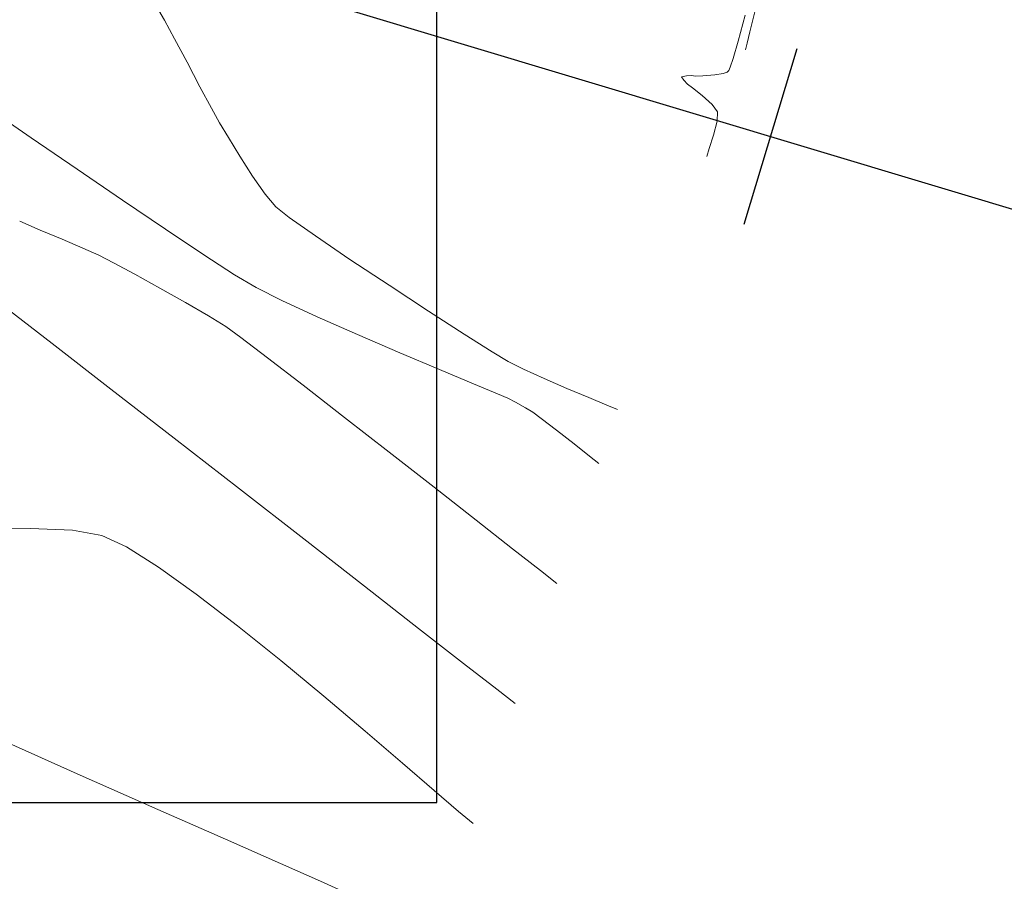
# Model space of a CAD drawing. Units: metres. Extents: x 778170 to 780564, y 8554565 to 8555950.
# Drawn here: x 778413 to 778439, y 8555374 to 8555398 of the extents above; entities that cross this region are included whole.
import ezdxf

# ---------------------------------------------------------------- set-up
doc = ezdxf.new("R2010")
doc.units = ezdxf.units.M
doc.header["$LTSCALE"] = 12.7
doc.header["$MEASUREMENT"] = 0
doc.layers.add('CONT-MJR', color=84, linetype='Continuous', lineweight=15)
doc.layers.add('CONT-MNR', color=24, linetype='Continuous', lineweight=15)
for name, color, linetype in [('EJE_ESTACA', 7, 'Continuous'), ('EJE_LINEA', 5, 'Continuous'), ('PEGC', 84, 'Continuous')]:
    doc.layers.add(name, color=color, linetype=linetype)

msp = doc.modelspace()

# ---------------------------------------------------------------- linework, layer by layer
at = {"layer": 'CONT-MJR', "extrusion": (0.9661124435530463, -0.2581215729302031, 0), "elevation": -1456279.588034878}
msp.add_lwpolyline([(8466406.53347863, 2175), (8466405.799953315, 2175)], dxfattribs=at)
at = {"layer": 'CONT-MJR', "extrusion": (0.9606675482560082, -0.2777010293963461, 0), "elevation": -1628028.096099176}
msp.add_lwpolyline([(8435063.83652915, 2175), (8435063.349421833, 2175)], dxfattribs=at)
at = {"layer": 'CONT-MJR', "extrusion": (0.9489044172112121, -0.3155636338316726, 0), "elevation": -1961114.495153585}
msp.add_lwpolyline([(8363898.560321394, 2175), (8363898.306026855, 2175)], dxfattribs=at)
at = {"layer": 'CONT-MJR'}
for points, elevation in [([(778431.9353402322, 8555396.464144887), (778431.8961397869, 8555396.374038577)], 2175), ([(778430.7458379967, 8555396.232626963), (778430.6049039908, 8555396.205831157)], 2175), ([(778430.6049039908, 8555396.205831157), (778430.6750847446, 8555396.11120923)], 2175), ([(778430.9853701988, 8555396.219860831), (778430.935612285, 8555396.23154968)], 2175), ([(778431.1927342082, 8555396.229633957), (778430.9853701988, 8555396.219860831)], 2175), ([(778431.7406418544, 8555396.296998255), (778431.5136142545, 8555396.258327458)], 2175), ([(778431.8483438839, 8555396.332722059), (778431.7406418544, 8555396.296998255)], 2175), ([(778431.8961397869, 8555396.374038577), (778431.8816683738, 8555396.353922198)], 2175), ([(778430.6750847446, 8555396.11120923), (778430.7748758926, 8555396.008017723)], 2175), ([(778430.7748758926, 8555396.008017723), (778430.9071251818, 8555395.90462748)], 2175), ([(778431.1720758294, 8555395.693644274), (778431.4426904314, 8555395.45047171)], 2175), ([(778431.4426904314, 8555395.45047171), (778431.5919315843, 8555395.250513397)], 2175), ([(778431.5919315843, 8555395.250513397), (778431.5765819956, 8555394.993446702)], 2175), ([(778431.5765819956, 8555394.993446702), (778431.4802945144, 8555394.616966516)], 2175), ([(778411.4860565937, 8555383.877487896), (778412.8678679122, 8555383.895914782)], 2170), ([(778412.8678679122, 8555383.895914782), (778414.011065055, 8555383.84260126)], 2170), ([(778414.011065055, 8555383.84260126), (778414.8173190993, 8555383.699810594)], 2170), ([(778414.8173190993, 8555383.699810594), (778415.4862768537, 8555383.38805477)], 2170), ([(778418.5109650228, 8555381.239513068), (778419.6877949463, 8555380.29287646)], 2170), ([(778424.5323886912, 8555376.179850612), (778424.9349869521, 8555375.846611157)], 2170)]:
    msp.add_lwpolyline(points, dxfattribs=dict(at, elevation=elevation))
at = {"layer": 'CONT-MJR', "extrusion": (0.0758668128747768, -0.9971179602756254, 0), "elevation": -8471682.181096304}
msp.add_lwpolyline([(1425258.062971315, 2175), (1425257.922556097, 2175)], dxfattribs=at)
at = {"layer": 'CONT-MJR', "extrusion": (-0.2294288741125468, -0.9733254295062105, 0), "elevation": -8505779.24480081}
msp.add_lwpolyline([(-1205188.30024542, 2175), (-1205188.351372979, 2175)], dxfattribs=at)
at = {"layer": 'CONT-MJR', "extrusion": (0.08906588522046298, -0.9960257366604015, 0), "elevation": -8452063.168778691}
msp.add_lwpolyline([(1537331.762947081, 2175), (1537331.440786684, 2175)], dxfattribs=at)
at = {"layer": 'CONT-MJR', "extrusion": (0.5367609723132843, -0.8437343531001317, 0), "elevation": -6800649.954507795}
msp.add_lwpolyline([(5248992.585568789, 2175), (5248992.546072366, 2175)], dxfattribs=at)
at = {"layer": 'CONT-MJR', "extrusion": (-0.6229339841546098, -0.7822744092613949, 0), "elevation": -7177578.343654395}
msp.add_lwpolyline([(-4720500.278867465, 2175), (-4720499.940174744, 2175)], dxfattribs=at)
at = {"layer": 'CONT-MJR', "extrusion": (0.9541991793540462, -0.2991720677470825, 0), "elevation": -1816756.41826975}
msp.add_lwpolyline([(8396435.478118604, 2175), (8396435.097208828, 2175)], dxfattribs=at)
at = {"layer": 'CONT-MJR', "extrusion": (0.9541937450783534, -0.2991893996339882, 0), "elevation": -1816908.929606039}
msp.add_lwpolyline([(8396402.0965222, 2175), (8396401.868038699, 2175)], dxfattribs=at)
at = {"layer": 'CONT-MJR', "extrusion": (-0.532303770568733, -0.8465534217273649, 0), "elevation": -7656942.579761485}
msp.add_lwpolyline([(-3895092.542689414, 2170), (-3895091.511770668, 2170)], dxfattribs=at)
at = {"layer": 'CONT-MJR', "extrusion": (-0.5818802649280526, -0.8132744661473515, 0), "elevation": -7410819.528514046}
msp.add_lwpolyline([(-4345142.284278759, 2170), (-4345141.023577061, 2170)], dxfattribs=at)
at = {"layer": 'CONT-MJR', "extrusion": (-0.6095064181640205, -0.7927811338678955, 0), "elevation": -7256995.918184155}
msp.add_lwpolyline([(-4597445.686730402, 2170), (-4597444.265576657, 2170)], dxfattribs=at)
at = {"layer": 'CONT-MJR', "extrusion": (0.6382703303591082, 0.7698123052947875, 0), "elevation": 7082879.217219735}
msp.add_lwpolyline([(4861408.351533785, 2170), (4861406.824155446, 2170)], dxfattribs=at)
at = {"layer": 'CONT-MJR', "extrusion": (-0.6460334504887657, -0.7633090991528789, 0), "elevation": -7033284.796568064}
msp.add_lwpolyline([(-4932885.492896926, 2170), (-4932884.020940118, 2170)], dxfattribs=at)
at = {"layer": 'CONT-MJR', "extrusion": (0.6509660078355856, 0.7591068809084796, 0), "elevation": 7001172.840597883}
msp.add_lwpolyline([(4978355.014435629, 2170), (4978353.670593142, 2170)], dxfattribs=at)
at = {"layer": 'CONT-MJR', "extrusion": (-0.6531220431912789, -0.7572526637111615, 0), "elevation": -6986987.620047528}
msp.add_lwpolyline([(-4998242.732274636, 2170), (-4998241.589352537, 2170)], dxfattribs=at)
at = {"layer": 'CONT-MJR', "extrusion": (-0.6511514200848227, -0.7589478428202551, 0), "elevation": -6999956.535907178}
msp.add_lwpolyline([(-4980062.598365724, 2170), (-4980061.729214828, 2170)], dxfattribs=at)
at = {"layer": 'CONT-MNR', "extrusion": (0.8583044378816574, 0.5131408109989422, 0), "elevation": 5058242.094658075}
msp.add_lwpolyline([(6943698.878231437, 2174), (6943698.571626754, 2174)], dxfattribs=at)
at = {"layer": 'CONT-MNR', "extrusion": (0.9704565102181661, -0.2412761110743845, 0), "elevation": -1308778.163875703}
msp.add_lwpolyline([(8490458.893338919, 2176), (8490458.633983394, 2176)], dxfattribs=at)
at = {"layer": 'CONT-MNR', "extrusion": (0.8794219994384294, 0.4760430095103961, 0), "elevation": 4757293.906078597}
msp.add_lwpolyline([(7153245.251839879, 2174), (7153244.675010624, 2174)], dxfattribs=at)
at = {"layer": 'CONT-MNR', "extrusion": (0.9720850239025596, -0.2346288692901201, 0), "elevation": -1250640.678331468}
msp.add_lwpolyline([(8499216.786935348, 2176), (8499216.446707658, 2176)], dxfattribs=at)
at = {"layer": 'CONT-MNR', "extrusion": (0.8840767625971037, 0.4673417142047394, 0), "elevation": 4686474.214036122}
msp.add_lwpolyline([(7199841.257316367, 2174), (7199840.530637027, 2174)], dxfattribs=at)
at = {"layer": 'CONT-MNR'}
for points, elevation in [([(778432.4710536518, 8555397.430995982), (778432.397348483, 8555397.122477788)], 2176), ([(778417.1355511909, 8555396.600304946), (778417.4879186711, 8555395.931652838)], 2174), ([(778412.8907766159, 8555394.54254226), (778414.1395506491, 8555393.689027391)], 2173), ([(778418.574606857, 8555394.039288329), (778418.920932954, 8555393.496373314)], 2174), ([(778414.1395506491, 8555393.689027391), (778415.3802234079, 8555392.842119364)], 2173), ([(778419.9201553031, 8555392.367210163), (778420.6313615262, 8555391.867339218)], 2174), ([(778415.1272205282, 8555391.134406278), (778415.71124999, 8555390.821374599)], 2172), ([(778418.4307303277, 8555390.810205491), (778419.0160942787, 8555390.458893994)], 2173), ([(778422.638818452, 8555390.52047844), (778423.7127413978, 8555389.816743268)], 2174), ([(778423.7127413978, 8555389.816743268), (778424.685242161, 8555389.188308012)], 2174), ([(778417.7204731017, 8555389.689743068), (778418.1929510912, 8555389.396095196)], 2172), ([(778415.0580750129, 8555387.693384204), (778416.7842117428, 8555386.351772593)], 2171), ([(778427.4867852052, 8555387.712700041), (778428.08572492, 8555387.459864436)], 2174), ([(778425.5929274546, 8555387.564588008), (778425.8729395709, 8555387.445261583)], 2173), ([(778425.8729395709, 8555387.445261583), (778426.0887411591, 8555387.331769146)], 2173), ([(778426.0887411591, 8555387.331769146), (778426.3531139054, 8555387.184490534)], 2173), ([(778428.08572492, 8555387.459864436), (778428.574055496, 8555387.255642334)], 2174), ([(778428.574055496, 8555387.255642334), (778428.8662758938, 8555387.131937873)], 2174), ([(778422.6449780671, 8555385.97147779), (778423.865670024, 8555385.016803961)], 2172), ([(778418.5611694268, 8555384.969602307), (778420.3136733101, 8555383.60571766)], 2171), ([(778421.9664486379, 8555382.318962961), (778423.4442206552, 8555381.168182526)], 2171), ([(778414.2267026675, 8555377.168647869), (778416.3373962874, 8555376.234376386)], 2169), ([(778418.1815895878, 8555375.419649065), (778419.6846903911, 8555374.755882366)], 2169), ([(778420.7721065192, 8555374.274492748), (778421.3692457944, 8555374.006896673)], 2169)]:
    msp.add_lwpolyline(points, dxfattribs=dict(at, elevation=elevation))
at = {"layer": 'CONT-MNR', "extrusion": (0.9726296358826102, -0.2323609076476958, 0), "elevation": -1230813.421473142}
msp.add_lwpolyline([(8502110.046456967, 2176), (8502109.856192235, 2176)], dxfattribs=at)
at = {"layer": 'CONT-MNR', "extrusion": (0.8821096279303707, 0.4710441638663438, 0), "elevation": 4716618.883813363}
msp.add_lwpolyline([(7180128.107331703, 2174), (7180127.443115284, 2174)], dxfattribs=at)
at = {"layer": 'CONT-MNR', "extrusion": (-0.5627296813253185, -0.8266409775443663, 0), "elevation": -7510275.745891116}
msp.add_lwpolyline([(-4170907.896679788, 2173), (-4170906.451572457, 2173)], dxfattribs=at)
at = {"layer": 'CONT-MNR', "extrusion": (0.8721584893441363, 0.4892234351142168, 0), "elevation": 4864403.593022689}
msp.add_lwpolyline([(7080840.45002498, 2174), (7080839.998021016, 2174)], dxfattribs=at)
at = {"layer": 'CONT-MNR', "extrusion": (0.8574604554515967, 0.5145498686587536, 0), "elevation": 5069640.020240864}
msp.add_lwpolyline([(6935377.960757332, 2174), (6935377.495131401, 2174)], dxfattribs=at)
at = {"layer": 'CONT-MNR', "extrusion": (0.8535721219360117, 0.5209746948304249, 0), "elevation": 5121580.193253854}
msp.add_lwpolyline([(6897110.0657357, 2174), (6897109.464757903, 2174)], dxfattribs=at)
at = {"layer": 'CONT-MNR', "extrusion": (0.821642689638538, 0.5700028864519453, 0), "elevation": 5516181.20352587}
msp.add_lwpolyline([(6585775.491475631, 2174), (6585774.896244643, 2174)], dxfattribs=at)
at = {"layer": 'CONT-MNR', "extrusion": (0.7691848030787839, 0.6390263990733501, 0), "elevation": 6065870.251498387}
msp.add_lwpolyline([(6083247.828760982, 2174), (6083247.37186894, 2174)], dxfattribs=at)
at = {"layer": 'CONT-MNR', "extrusion": (-0.5611453885737216, -0.8277172541891628, 0), "elevation": -7518250.472795882}
msp.add_lwpolyline([(-4156511.399654775, 2173), (-4156509.98578898, 2173)], dxfattribs=at)
at = {"layer": 'CONT-MNR', "extrusion": (0.6172132163098949, 0.7867959364488322, 0), "elevation": 7211799.011805059}
msp.add_lwpolyline([(4668044.077415191, 2174), (4668043.609729892, 2174)], dxfattribs=at)
at = {"layer": 'CONT-MNR', "extrusion": (-0.3974581534079411, -0.9176203007178674, 0), "elevation": -8159988.050507372}
msp.add_lwpolyline([(-2686123.231500054, 2172), (-2686122.623398222, 2172)], dxfattribs=at)
at = {"layer": 'CONT-MNR', "extrusion": (-0.3853225669642546, -0.9227819457423717, 0), "elevation": -8194701.44732989}
msp.add_lwpolyline([(-2578280.031626563, 2172), (-2578279.377472913, 2172)], dxfattribs=at)
at = {"layer": 'CONT-MNR', "extrusion": (-0.5553718781269946, -0.8316021145870751, 0), "elevation": -7546992.780468386}
msp.add_lwpolyline([(-4104091.300789627, 2173), (-4104090.053078638, 2173)], dxfattribs=at)
at = {"layer": 'CONT-MNR', "extrusion": (-0.5611246885171037, -0.8277312872766036, 0), "elevation": -7518356.557816499}
msp.add_lwpolyline([(-4156318.485462938, 2174), (-4156317.345871273, 2174)], dxfattribs=at)
at = {"layer": 'CONT-MNR', "extrusion": (0.3889785651616346, 0.9212468050662624, 0), "elevation": 8184413.596634668}
msp.add_lwpolyline([(2610752.84896795, 2172), (2610752.240045308, 2172)], dxfattribs=at)
at = {"layer": 'CONT-MNR', "extrusion": (0.4149239295352172, 0.9098561054908927, 0), "elevation": 8107157.944464056}
msp.add_lwpolyline([(2841591.674254651, 2172), (2841591.201666552, 2172)], dxfattribs=at)
at = {"layer": 'CONT-MNR', "extrusion": (0.4600137969338319, 0.887911767367974, 0), "elevation": 7954514.160938423}
msp.add_lwpolyline([(3244434.458777911, 2172), (3244434.00863593, 2172)], dxfattribs=at)
at = {"layer": 'CONT-MNR', "extrusion": (0.5435019055944832, 0.8394079333763563, 0), "elevation": 7604534.819673463}
msp.add_lwpolyline([(3996461.606045383, 2173), (3996460.602210803, 2173)], dxfattribs=at)
at = {"layer": 'CONT-MNR', "extrusion": (-0.5535910130803583, -0.8327886828221566, 0), "elevation": -7555760.179806598}
msp.add_lwpolyline([(-4087927.019321868, 2174), (-4087925.741469188, 2174)], dxfattribs=at)
at = {"layer": 'CONT-MNR', "extrusion": (0.4806922268503979, 0.8768893790242905, 0), "elevation": 7876309.726321381}
msp.add_lwpolyline([(3429925.395841254, 2172), (3429924.616404086, 2172)], dxfattribs=at)
at = {"layer": 'CONT-MNR', "extrusion": (-0.4896329536699454, -0.8719286499940493, 0), "elevation": -7840828.360904501}
msp.add_lwpolyline([(-3510277.538029599, 2172), (-3510276.737461227, 2172)], dxfattribs=at)
at = {"layer": 'CONT-MNR', "extrusion": (0.4490885147208086, 0.8934872724028351, 0), "elevation": 7993711.525226646}
msp.add_lwpolyline([(3146620.110564705, 2173), (3146619.321029792, 2173)], dxfattribs=at)
at = {"layer": 'CONT-MNR', "extrusion": (-0.6125687160898624, -0.7904173379095486, 0), "elevation": -7239159.479827041}
msp.add_lwpolyline([(-4625493.892167578, 2171), (-4625492.122633319, 2171)], dxfattribs=at)
at = {"layer": 'CONT-MNR', "extrusion": (-0.5026544708957301, -0.8644874104858518, 0), "elevation": -7787301.826003607}
msp.add_lwpolyline([(-3627473.284456644, 2172), (-3627472.558356495, 2172)], dxfattribs=at)
at = {"layer": 'CONT-MNR', "extrusion": (-0.4183283297835274, -0.9082958815829368, 0), "elevation": -8096460.619071672}
msp.add_lwpolyline([(-2871926.625775957, 2173), (-2871925.57216587, 2173)], dxfattribs=at)
at = {"layer": 'CONT-MNR', "extrusion": (-0.4034734647725514, -0.9149913459833556, 0), "elevation": -8142179.591894587}
msp.add_lwpolyline([(-2739624.525655665, 2173), (-2739623.318615324, 2173)], dxfattribs=at)
at = {"layer": 'CONT-MNR', "extrusion": (-0.5879314712327328, -0.8089107399052842, 0), "elevation": -7378202.919989248}
msp.add_lwpolyline([(-4400311.838199369, 2172), (-4400311.335387139, 2172)], dxfattribs=at)
at = {"layer": 'CONT-MNR', "extrusion": (-0.5352335102274979, -0.8447041431942611, 0), "elevation": -7643411.670733062}
msp.add_lwpolyline([(-3921592.429831739, 2174), (-3921591.530209417, 2174)], dxfattribs=at)
at = {"layer": 'CONT-MNR', "extrusion": (-0.613242832233769, -0.7898944415008284, 0), "elevation": -7235210.63875611}
msp.add_lwpolyline([(-4631666.478033907, 2171), (-4631664.452394864, 2171)], dxfattribs=at)
at = {"layer": 'CONT-MNR', "extrusion": (-0.6051710839703315, -0.7960954459900986, 0), "elevation": -7281982.729314122}
msp.add_lwpolyline([(-4557778.593442782, 2172), (-4557777.679465632, 2172)], dxfattribs=at)
at = {"layer": 'CONT-MNR', "extrusion": (0.3948883436943865, 0.9187291200426294, 0), "elevation": 8167474.858369172}
msp.add_lwpolyline([(2663264.701916239, 2173), (2663263.452620162, 2173)], dxfattribs=at)
at = {"layer": 'CONT-MNR', "extrusion": (-0.3895292901344638, -0.9210140781374304, 0), "elevation": -8182851.952817081}
msp.add_lwpolyline([(-2615636.002664067, 2173), (-2615634.82245479, 2173)], dxfattribs=at)
at = {"layer": 'CONT-MNR', "extrusion": (-0.5163058966964519, -0.8564042392681582, 0), "elevation": -7728776.804563493}
msp.add_lwpolyline([(-3750550.786664531, 2174), (-3750550.277366768, 2174)], dxfattribs=at)
at = {"layer": 'CONT-MNR', "extrusion": (-0.6107536794907635, -0.7918206507716843, 0), "elevation": -7249755.795509749}
msp.add_lwpolyline([(-4608866.536463938, 2172), (-4608865.312132851, 2172)], dxfattribs=at)
at = {"layer": 'CONT-MNR', "extrusion": (-0.4444167047164634, -0.8958201787015962, 0), "elevation": -8010035.069671163}
msp.add_lwpolyline([(-3104827.927672114, 2174), (-3104827.461327526, 2174)], dxfattribs=at)
at = {"layer": 'CONT-MNR', "extrusion": (0.3863014796093688, 0.9223725748587782, 0), "elevation": 8191961.814431218}
msp.add_lwpolyline([(2586962.163824824, 2173), (2586961.164114388, 2173)], dxfattribs=at)
at = {"layer": 'CONT-MNR', "extrusion": (-0.4113132392494629, -0.9114940587947429, 0), "elevation": -8118362.590931593}
msp.add_lwpolyline([(-2809413.501807442, 2174), (-2809412.883421762, 2174)], dxfattribs=at)
at = {"layer": 'CONT-MNR', "extrusion": (-0.3965225403440594, -0.9180249860429148, 0), "elevation": -8162723.730076891}
msp.add_lwpolyline([(-2677788.866548907, 2174), (-2677788.186776762, 2174)], dxfattribs=at)
at = {"layer": 'CONT-MNR', "extrusion": (-0.6134808200819042, -0.7897096196651237, 0), "elevation": -7233817.967324324}
msp.add_lwpolyline([(-4633840.326934495, 2172), (-4633838.893188523, 2172)], dxfattribs=at)
at = {"layer": 'CONT-MNR', "extrusion": (-0.3853287136459135, -0.9227793790717183, 0), "elevation": -8194684.956960216}
msp.add_lwpolyline([(-2578322.107477117, 2173), (-2578321.399709811, 2173)], dxfattribs=at)
at = {"layer": 'CONT-MNR', "extrusion": (0.516703554516238, 0.8561643748429884, 0), "elevation": 7727033.383932118}
msp.add_lwpolyline([(3754138.056513854, 2173), (3754137.813025346, 2173)], dxfattribs=at)
at = {"layer": 'CONT-MNR', "extrusion": (-0.5989476128587577, -0.8007882098600076, 0), "elevation": -7317289.818223406}
msp.add_lwpolyline([(-4500873.843123387, 2173), (-4500873.564289826, 2173)], dxfattribs=at)
at = {"layer": 'CONT-MNR', "extrusion": (-0.6150612631210093, -0.7884793228791662, 0), "elevation": -7224522.553022934}
msp.add_lwpolyline([(-4648317.884275327, 2172), (-4648316.342078775, 2172)], dxfattribs=at)
at = {"layer": 'CONT-MNR', "extrusion": (0.612215980427683, 0.7906905800052073, 0), "elevation": 7241229.140833794}
msp.add_lwpolyline([(4622249.847805547, 2173), (4622249.324985644, 2173)], dxfattribs=at)
at = {"layer": 'CONT-MNR', "extrusion": (-0.6155717943546654, -0.7880808118429085, 0), "elevation": -7221513.822176136}
msp.add_lwpolyline([(-4652991.124911992, 2173), (-4652990.514542039, 2173)], dxfattribs=at)
at = {"layer": 'CONT-MNR', "extrusion": (-0.6139661005445092, -0.7893323934706911, 0), "elevation": -7230965.103712025}
msp.add_lwpolyline([(-4638287.613649919, 2171), (-4638285.362433956, 2171)], dxfattribs=at)
at = {"layer": 'CONT-MNR', "extrusion": (-0.6167843796247497, -0.7871321547560567, 0), "elevation": -7214341.60436839}
msp.add_lwpolyline([(-4664103.110757578, 2173), (-4664102.569320092, 2173)], dxfattribs=at)
at = {"layer": 'CONT-MNR', "extrusion": (-0.6162652582317595, -0.7875386539697863, 0), "elevation": -7217415.263311964}
msp.add_lwpolyline([(-4659344.85508107, 2173), (-4659344.539065096, 2173)], dxfattribs=at)
at = {"layer": 'CONT-MNR', "extrusion": (-0.6166568725784264, -0.7872320506062964, 0), "elevation": -7215093.717049452}
msp.add_lwpolyline([(-4662936.752154365, 2172), (-4662935.295978162, 2172)], dxfattribs=at)
at = {"layer": 'CONT-MNR', "extrusion": (-0.6169509624077752, -0.7870015946515736, 0), "elevation": -7213351.004713272}
msp.add_lwpolyline([(-4665630.740113011, 2172), (-4665629.478412953, 2172)], dxfattribs=at)
at = {"layer": 'CONT-MNR', "extrusion": (-0.6143161779144571, -0.7890599682866779, 0), "elevation": -7228906.908514702}
msp.add_lwpolyline([(-4641490.249235712, 2171), (-4641488.154622636, 2171)], dxfattribs=at)
at = {"layer": 'CONT-MNR', "extrusion": (-0.6168328159266018, -0.7870941984261217, 0), "elevation": -7214051.297209958}
msp.add_lwpolyline([(-4664546.604789924, 2172), (-4664545.638544592, 2172)], dxfattribs=at)
at = {"layer": 'CONT-MNR', "extrusion": (-0.6155976162981303, -0.7880606415803674, 0), "elevation": -7221358.075843714}
msp.add_lwpolyline([(-4653225.727738644, 2172), (-4653225.157925908, 2172)], dxfattribs=at)
at = {"layer": 'CONT-MNR', "extrusion": (0.6144388255807413, 0.7889644666389986, 0), "elevation": 7228185.327119914}
msp.add_lwpolyline([(4642609.91988482, 2171), (4642608.364055623, 2171)], dxfattribs=at)
at = {"layer": 'CONT-MNR', "extrusion": (-0.6143706941042707, -0.7890175221285246, 0), "elevation": -7228586.20178295}
msp.add_lwpolyline([(-4641984.173667979, 2171), (-4641983.030548711, 2171)], dxfattribs=at)
at = {"layer": 'CONT-MNR', "extrusion": (-0.6139767232621895, -0.7893241306917106, 0), "elevation": -7230902.677423247}
msp.add_lwpolyline([(-4638373.788532179, 2171), (-4638373.153668073, 2171)], dxfattribs=at)
at = {"layer": 'CONT-MNR', "extrusion": (-0.4058138253020515, -0.9139557643528028, 0), "elevation": -8135127.534505827}
msp.add_lwpolyline([(-2760456.68554157, 2169), (-2760454.166161693, 2169)], dxfattribs=at)
at = {"layer": 'CONT-MNR', "extrusion": (-0.4041021037817175, -0.9147138840747909, 0), "elevation": -8140281.104627482}
msp.add_lwpolyline([(-2745217.303548574, 2169), (-2745215.287406333, 2169)], dxfattribs=at)
at = {"layer": 'CONT-MNR', "extrusion": (0.4047993422547975, 0.914405540507101, 0), "elevation": 8138185.854254279}
msp.add_lwpolyline([(2751418.801403795, 2169), (2751417.612198262, 2169)], dxfattribs=at)
at = {"layer": 'EJE_ESTACA'}
msp.add_line((778433.7472993057, 8555396.971647846), (778432.3086393528, 8555392.183092998), dxfattribs=at)
msp.add_line((778433.7472993057, 8555396.971647846), (778432.3086393528, 8555392.183092998), dxfattribs=at)
at = {"layer": 'EJE_LINEA'}
msp.add_lwpolyline([(778491.8463327219, 8555376.908441735), (778418.1914591646, 8555399.034809953, -0.1411980143514682), (778380.9512098668, 8555423.02788821), (778344.2730619357, 8555465.02345345, 0.1006927465163736), (778287.2318777994, 8555508.582521766), (778246.7744802115, 8555528.198887497)], format="xyb", dxfattribs=at)
at = {"layer": 'PEGC'}
msp.add_lwpolyline([(778423.9438425008, 8555534.710605053), (778267.4154225169, 8555534.710605053), (778267.4154225169, 8555376.420509052), (778423.9438425008, 8555376.420509052)], close=True, dxfattribs=at)

doc.saveas('drawing.dxf')
